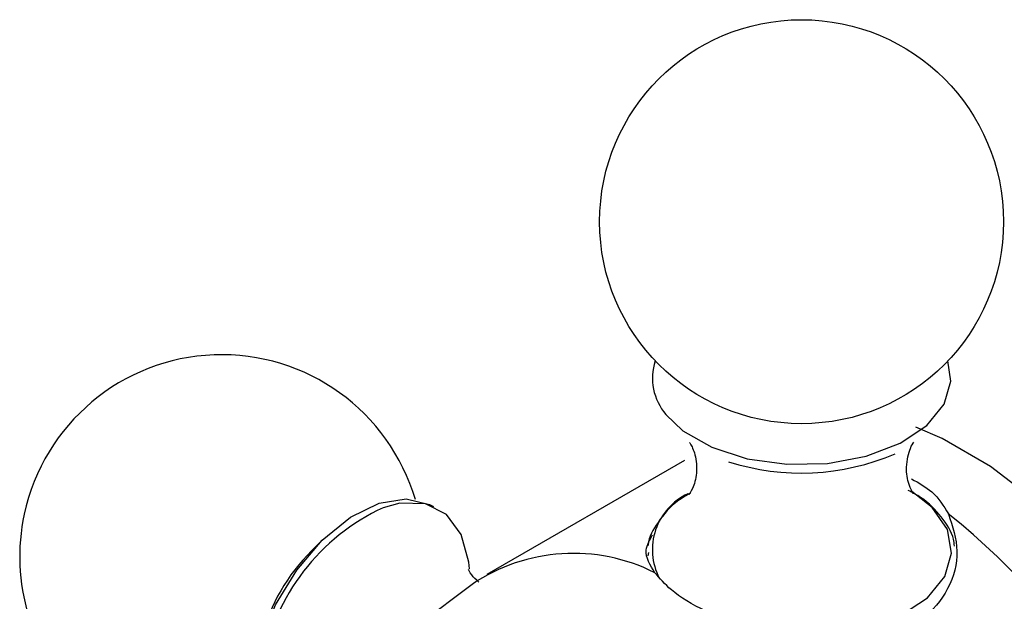
# Model space of a CAD drawing. Units: millimetres. Extents: x 4 to 1496, y 5 to 1495.
# Drawn here: x 1083 to 1115, y 1207 to 1226 of the extents above; entities that cross this region are included whole.
import ezdxf

# ---------------------------------------------------------------- set-up
doc = ezdxf.new("R2010")
doc.units = ezdxf.units.MM

msp = doc.modelspace()

# ---------------------------------------------------------------- linework, layer by layer
at = {"color": 7, "linetype": 'Continuous', "lineweight": 25}
for p, q in [((1104.405, 1211.962), (1098.041, 1208.288)), ((1092.744, 1209.394), (1092.397, 1209.054)), ((1103.248, 1209.002), (1103.226, 1208.893)), ((1097.567, 1207.974), (1095.606, 1206.496))]:
    msp.add_line(p, q, dxfattribs=at)
at = {"color": 8, "linetype": 'Continuous', "lineweight": 25, "flags": 128}
for points in [[(1103.805, 1213.44), (1104.352, 1212.916), (1105.281, 1212.383), (1106.424, 1212.015), (1107.697, 1211.839), (1109.005, 1211.867), (1110.252, 1212.098), (1111.344, 1212.515), (1112.201, 1213.086), (1112.76, 1213.77), (1112.978, 1214.515), (1112.881, 1215.162)], [(1107.234, 1206.329), (1107.694, 1206.29), (1109.01, 1206.318), (1110.263, 1206.551), (1111.361, 1206.97), (1112.222, 1207.544), (1112.784, 1208.231), (1113.003, 1208.98), (1112.864, 1209.736), (1112.377, 1210.442), (1111.716, 1210.963)]]:
    msp.add_lwpolyline(points, dxfattribs=at)
at = {"color": 7, "linetype": 'Continuous', "lineweight": 25, "flags": 128}
for points in [[(1123.014, 1194.229), (1123.022, 1194.298), (1123.085, 1196.048), (1122.898, 1197.93), (1122.467, 1199.895), (1121.804, 1201.893), (1120.925, 1203.871), (1119.853, 1205.779), (1118.616, 1207.567), (1117.245, 1209.188), (1115.777, 1210.602), (1114.25, 1211.77), (1112.702, 1212.664), (1111.845, 1213.034)], [(1090.602, 1205.529), (1090.758, 1206.121), (1091.242, 1207.312), (1091.921, 1208.431), (1092.744, 1209.394), (1093.651, 1210.132), (1094.575, 1210.589), (1095.446, 1210.73), (1096.2, 1210.546), (1096.325, 1210.476)], [(1097.485, 1208.478), (1097.465, 1208.689), (1097.217, 1209.579), (1096.738, 1210.219), (1096.062, 1210.563), (1095.24, 1210.584), (1094.701, 1210.441)]]:
    msp.add_lwpolyline(points, dxfattribs=at)
at = {"color": 7, "linetype": 'Continuous', "lineweight": 25}
msp.add_circle((1108.172, 1219.643), 6.5, dxfattribs=at)
for centre, radius, start, end in [((1089.505, 1208.863), 6.5, 16.4174, 167.8526), ((1105.144, 1214.6), 1.771, 161.5048, 220.9009), ((1108.16, 1219.209), 7.653, 252.2355, 293.2474), ((1089.505, 1208.863), 6.5, 167.8526, 283.5816), ((1099.008, 1192.796), 22.3, 8.5188, 51.4812), ((1096.739, 1204.687), 6.158, 134.8363, 165.1691), ((1100.828, 1203.138), 5.833, 63.2989, 123.9963)]:
    msp.add_arc(centre, radius, start, end, dxfattribs=at)
at = {"color": 8, "linetype": 'Continuous', "lineweight": 25}
for centre, radius, start, end in [((1105.355, 1209.089), 1.986, 115.2349, 207.3589), ((1097.635, 1204.155), 6.937, 115.0234, 169.6651)]:
    msp.add_arc(centre, radius, start, end, dxfattribs=at)
at = {"color": 7, "linetype": 'Continuous', "lineweight": 25}
for points, knots in [([(1104.565, 1212.541), (1104.571, 1212.535), (1104.586, 1212.521), (1104.775, 1212.144), (1104.816, 1211.546), (1104.689, 1211.052), (1104.528, 1210.846), (1104.562, 1210.878), (1104.568, 1210.883)], [0, 0, 0, 0, 0.134102, 0.330408, 0.559633, 0.782325, 0.959621, 1, 1, 1, 1]), ([(1111.771, 1210.894), (1111.774, 1210.89), (1111.783, 1210.878), (1111.603, 1211.187), (1111.509, 1211.768), (1111.66, 1212.371), (1111.751, 1212.5), (1111.788, 1212.553)], [0, 0, 0, 0, 0.1019111, 0.3038102, 0.5376032, 0.8109025, 1, 1, 1, 1]), ([(1111.713, 1211.365), (1111.947, 1211.236), (1112.475, 1210.944), (1112.745, 1210.494), (1112.896, 1210.243)], [0, 0, 0, 0, 0.442164, 1, 1, 1, 1]), ([(1113.09, 1209.207), (1113.083, 1209.28), (1113.052, 1209.615), (1112.679, 1210.159), (1112.183, 1210.693), (1111.744, 1210.924), (1111.607, 1210.997)], [0, 0, 0, 0, 0.099011, 0.459432, 0.830672, 1, 1, 1, 1]), ([(1104.598, 1210.91), (1104.467, 1210.835), (1104.018, 1210.581), (1103.566, 1210.013), (1103.24, 1209.496), (1103.231, 1209.232), (1103.231, 1209.224)], [0, 0, 0, 0, 0.177996, 0.610758, 0.988217, 1, 1, 1, 1]), ([(1112.896, 1210.243), (1113.028, 1209.845), (1113.294, 1209.049), (1112.961, 1207.797), (1112.123, 1206.796), (1110.861, 1206.2), (1109.365, 1206.025), (1107.867, 1206.184), (1106.935, 1206.453), (1106.532, 1206.57)], [0, 0, 0, 0, 0.152811, 0.305552, 0.458106, 0.601643, 0.741339, 0.887817, 1, 1, 1, 1]), ([(1103.449, 1208.349), (1103.3, 1208.592), (1103.05, 1208.999), (1103.281, 1209.402), (1103.374, 1209.564)], [0, 0, 0, 0, 0.5975624, 1, 1, 1, 1]), ([(1097.787, 1208.046), (1097.7, 1208.123), (1097.505, 1208.293), (1097.442, 1208.492), (1097.452, 1208.445), (1097.454, 1208.437)], [0, 0, 0, 0, 0.400918, 0.897201, 1, 1, 1, 1]), ([(1106.532, 1206.57), (1106.032, 1206.74), (1105.034, 1207.081), (1103.987, 1207.729), (1103.609, 1208.164), (1103.449, 1208.349)], [0, 0, 0, 0, 0.365023, 0.730378, 1, 1, 1, 1])]:
    msp.add_open_spline(points, degree=3, knots=knots, dxfattribs=at)

doc.saveas('drawing.dxf')
